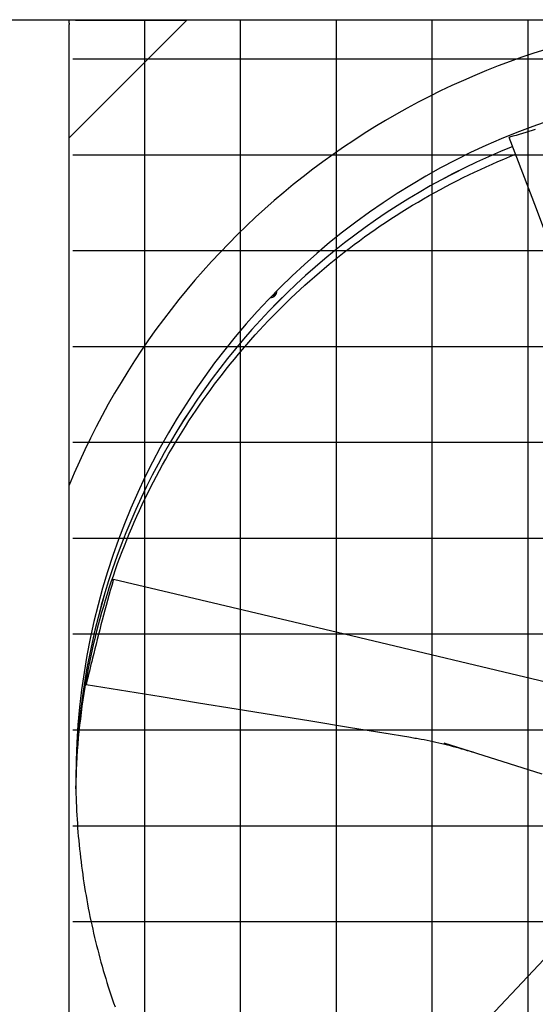
# Model space of a CAD drawing. Extents: x 0 to 1000, y 0 to 750.
# Drawn here: x 578 to 602, y 557 to 605 of the extents above; entities that cross this region are included whole.
import ezdxf

# ---------------------------------------------------------------- set-up
doc = ezdxf.new("R2010")
doc.units = 0
doc.header["$LTSCALE"] = 32
doc.header["$MEASUREMENT"] = 0
doc.layers.add('RH-ALL', color=3, linetype='CONTINUOUS')
doc.styles.add('SUBMITTAL', font='simplex.shx', dxfattribs={"width": 0.75})
doc.dimstyles.new('SUBMITTAL', dxfattribs={"dimtxt": 0.09375, "dimasz": 0.09375, "dimexe": 0.03125, "dimexo": 0.0625, "dimgap": 0.0625, "dimtad": 0, "dimdec": 4, "dimzin": 0, "dimdsep": 46, "dimlunit": 4, "dimtxsty": 'SUBMITTAL', "dimcen": 0.09375, "dimclre": 6, "dimadec": 0, "dimazin": 0, "dimtfac": 1, "dimtdec": 0, "dimtofl": 0, "dimtmove": 0, "dimatfit": 3, "dimfxl": 0, "dimfrac": 2, "dimtolj": 1, "dimtzin": 0, "dimarcsym": 0})

msp = doc.modelspace()

# ---------------------------------------------------------------- hatches: boundary and pattern name
at = {"layer": 'RH-ALL'}
h = msp.add_hatch(dxfattribs=at)
h.set_pattern_fill('NET', color=5, scale=36.7, style=0)
h.set_pattern_definition([(0, (446.0504, 1052.2973), (0, 4.5875), []), (90, (446.0504, 1052.2973), (-4.5875, 3e-16), [])])
h.paths.add_polyline_path([(580.2317, 509.5706), (580.2308, 604.5711), (647.2309, 604.5706), (647.2309, 509.5706)])

# ---------------------------------------------------------------- linework, layer by layer
at = {"layer": 'RH-ALL', "color": 5}
for p, q in [((646.7619, 604.5706), (575.1254, 604.5706)), ((580.0629, 604.5701), (577.8219, 604.5701)), ((579.9919, 604.5706), (579.9919, 604.5701)), ((580.0629, 604.5706), (580.0629, 604.5701)), ((580.0629, 604.4361), (580.0629, 604.5701)), ((585.6969, 604.5701), (580.0629, 598.9361)), ((580.3594, 604.5701), (585.6969, 604.5701)), ((580.0629, 604.4361), (580.0629, 604.3691)), ((580.0629, 509.5701), (580.0629, 604.3691)), ((602.6969, 568.4858), (598.0117, 569.9728)), ((580.3754, 568.3761), (580.3754, 568.3751))]:
    msp.add_line(p, q, dxfattribs=at)
at = {"layer": 'RH-ALL', "color": 5, "flags": 128}
for points in [[(606.312, 585.2871), (605.6661, 586.9975), (605.0186, 588.7074), (604.37, 590.4168), (603.7207, 592.126), (603.0712, 593.8351), (602.4219, 595.5442), (601.1235, 598.9625)], [(580.3806, 567.7838), (580.3875, 568.0897), (580.3972, 568.3956), (580.4097, 568.7013), (580.425, 569.0069), (580.4432, 569.3124), (580.4641, 569.6177), (580.4879, 569.9227), (580.5145, 570.2276), (580.5438, 570.5322), (580.576, 570.8365), (580.611, 571.1405), (580.6487, 571.4441), (580.6892, 571.7474), (580.7325, 572.0504), (580.7786, 572.3529), (580.8274, 572.655), (580.879, 572.9566), (580.9334, 573.2577), (580.9905, 573.5583), (581.0504, 573.8584), (581.113, 574.158), (581.1784, 574.4569), (581.2464, 574.7552), (581.3173, 575.0529), (581.3908, 575.35), (581.4671, 575.6463), (581.5461, 575.9419), (581.6279, 576.2368), (581.7123, 576.5309), (581.7994, 576.8243), (581.8893, 577.1168), (581.9818, 577.4085), (582.0771, 577.6993), (582.175, 577.9892), (582.2756, 578.2782), (582.3789, 578.5663), (582.4848, 578.8533), (582.5934, 579.1394), (582.7046, 579.4245), (582.8184, 579.7086), (582.9348, 579.9916), (583.0539, 580.2735), (583.1755, 580.5543), (583.2997, 580.834), (583.4264, 581.1125), (583.5557, 581.3899), (583.6875, 581.6661), (583.8218, 581.941), (583.9587, 582.2147), (584.0981, 582.4872), (584.2399, 582.7584), (584.3842, 583.0282), (584.531, 583.2967), (584.6802, 583.5639), (584.8319, 583.8297), (584.986, 584.0941), (585.1425, 584.3571), (585.3015, 584.6186), (585.4628, 584.8786), (585.6265, 585.1372), (585.7926, 585.3942), (585.961, 585.6498), (586.1318, 585.9037), (586.3049, 586.1561), (586.4803, 586.4068), (586.658, 586.656), (586.838, 586.9034), (587.0204, 587.1493), (587.205, 587.3934), (587.3918, 587.6357), (587.5809, 587.8764), (587.7721, 588.1153), (587.9656, 588.3524), (588.1613, 588.5877), (588.3591, 588.8213), (588.559, 589.053), (588.7611, 589.2828), (588.9652, 589.5108), (589.1715, 589.7369), (589.3798, 589.9611), (589.5902, 590.1834), (589.8026, 590.4038), (590.017, 590.6222), (590.2333, 590.8386), (590.4517, 591.0531), (590.672, 591.2655), (590.8943, 591.4759), (591.1184, 591.6843), (591.3445, 591.8906), (591.5724, 592.0948), (591.8022, 592.297), (592.0339, 592.497), (592.2674, 592.6949), (592.5026, 592.8907), (592.7397, 593.0842), (592.9785, 593.2756), (593.2191, 593.4648), (593.4614, 593.6518), (593.7055, 593.8365), (593.9512, 594.019), (594.1986, 594.1992), (594.4477, 594.3771), (594.6984, 594.5526), (594.9507, 594.7259), (595.2046, 594.8969), (595.46, 595.0654), (595.717, 595.2317), (595.9755, 595.3955), (596.2355, 595.557), (596.497, 595.7161), (596.76, 595.8728), (597.0243, 596.0271), (597.2901, 596.1789), (597.5572, 596.3283), (597.8257, 596.4752), (598.0956, 596.6197), (598.3667, 596.7617), (598.6392, 596.9012), (598.9129, 597.0382), (599.1879, 597.1727), (599.4641, 597.3046), (599.7414, 597.434), (600.02, 597.5609), (600.2997, 597.6852), (600.5806, 597.8069), (600.8625, 597.926), (601.1456, 598.0426), (601.4297, 598.1565)], [(582.1857, 577.8229), (592.8962, 575.2791), (603.6069, 572.7364)], [(595.2193, 570.4357), (593.4261, 570.7303), (591.6327, 571.0233), (589.8391, 571.315), (588.0454, 571.6061), (586.2516, 571.8969), (584.4578, 572.1879), (580.8703, 572.7702)], [(599.3893, 569.5369), (599.3878, 569.5374), (599.3849, 569.5383), (599.3779, 569.5405), (599.363, 569.5451), (599.3473, 569.55), (599.3311, 569.555), (599.265, 569.5752), (599.1985, 569.5953), (599.1315, 569.6154), (598.9969, 569.6551), (598.8614, 569.6942), (598.7252, 569.7326), (598.5885, 569.7703), (598.4513, 569.8072), (598.3135, 569.8433), (598.1752, 569.8786), (598.0362, 569.913), (597.8967, 569.9466), (597.7566, 569.9792), (597.6159, 570.0109), (597.4745, 570.0417), (597.3324, 570.0714), (597.1897, 570.1001), (597.0462, 570.1277), (596.9021, 570.1542), (596.8296, 570.1671), (596.7567, 570.1799), (596.6836, 570.1925), (596.6101, 570.2051), (596.5365, 570.2175), (596.4627, 570.2298), (596.3887, 570.2421), (596.3147, 570.2543), (596.0186, 570.303), (594.8385, 570.4987)], [(580.3754, 568.3751), (580.376, 568.1708), (580.3779, 567.9665), (580.3811, 567.7622), (580.3855, 567.5579), (580.3912, 567.3537), (580.3981, 567.1495), (580.4063, 566.9453), (580.4158, 566.7412), (580.4265, 566.5372), (580.4384, 566.3332), (580.4517, 566.1294), (580.4661, 565.9256), (580.4818, 565.7219), (580.4988, 565.5182), (580.517, 565.3147), (580.5365, 565.1114), (580.5572, 564.9081), (580.5791, 564.705), (580.6023, 564.502), (580.6268, 564.2991), (580.6524, 564.0964), (580.6793, 563.8939), (580.7075, 563.6915), (580.7369, 563.4893), (580.7675, 563.2873), (580.7993, 563.0855), (580.8324, 562.8839), (580.8668, 562.6824), (580.9023, 562.4812), (580.9391, 562.2803), (580.9771, 562.0795), (581.0163, 561.879), (581.0568, 561.6787), (581.0985, 561.4787), (581.1414, 561.2789), (581.1855, 561.0794), (581.2309, 560.8802), (581.2774, 560.6813), (581.3252, 560.4826), (581.3742, 560.2843), (581.4244, 560.0862), (581.4759, 559.8885), (581.5285, 559.6911), (581.5824, 559.494), (581.6374, 559.2972), (581.6937, 559.1008), (581.7512, 558.9047), (581.8099, 558.709), (581.8698, 558.5137), (581.9309, 558.3187), (581.9932, 558.1241), (582.0568, 557.9299), (582.1215, 557.7361), (582.1874, 557.5427), (582.2545, 557.3497)], [(589.7525, 545.827), (597.3143, 553.8291), (604.8752, 561.832)]]:
    msp.add_lwpolyline(points, dxfattribs=at)
at = {"layer": 'RH-ALL', "color": 5}
for centre, radius, start, end in [((589.6904, 591.6122), 0.3125, 269.21997, 2.18964), ((589.6904, 591.6104), 0.25, 284.30693, 347.12545), ((589.6904, 591.6104), 0.3125, 0.17026, 2.51696)]:
    msp.add_arc(centre, radius, start, end, dxfattribs=at)
for centre, major_axis, ratio, start_param, end_param in [((613.6879, 568.4558), (-36.375, 0), 0.9996573, 4.8291661, 5.8918449), ((613.6879, 568.2071), (33.3124, 0.0843), 0.9996573, 6.2831818, 9.4197141), ((601.1538, 598.9701), (-0.0303, -0.0075), 0.1082173, 5.1546531, 6.2831853), ((863.3208, 605.6185), (565.5732, 139.1643), 0.1074159, 2.0237532, 2.0262057), ((863.3208, 605.6185), (565.5732, 139.1643), 0.1074159, 2.0237532, 2.0262057), ((613.6879, 567.623), (-33.3104, 0.3763), 0.9996574, 5.1051189, 6.2832008), ((613.6879, 567.6212), (-33.3125, 0), 0.9996573, 5.0937967, 6.2718572), ((583.2156, 578.0428), (2.9012, 10.0602), 0.0893624, 1.624544, 2.0047891), ((583.2156, 578.0428), (2.9012, 10.0602), 0.0893624, 1.624544, 2.0047891), ((582.1684, 577.7629), (-0.0161, 0.0603), 0.1043061, 6.2336874, 7.8539816), ((694.4177, 796.2881), (161.3887, 559.6369), 0.0893624, 2.0047891, 2.0072416), ((580.8789, 572.8002), (-0.0086, -0.03), 0.0900086, 5.1380679, 6.2831853)]:
    msp.add_ellipse(centre, major_axis=major_axis, ratio=ratio, start_param=start_param, end_param=end_param, dxfattribs=at)

# ---------------------------------------------------------------- leaders
at = {"layer": 'RH-ALL'}
for points in [[(793.0627, 604.5694), (492.6084, 649.7612)], [(862.8861, 604.5694), (492.6084, 649.7612)], [(719.5651, 604.5694), (492.6084, 649.7612)]]:
    msp.add_leader(points, dimstyle='SUBMITTAL', override={"dimscale": 125, "dimtxt": 0.0625, "dimasz": 0.0625, "dimexo": 0.03125, "dimgap": 0.03125, "dimdec": 3, "dimzin": 3, "dimclrd": 3, "dimclrt": 3, "dimtdec": 3, "dimtix": 1}, dxfattribs=at)

doc.saveas('drawing.dxf')
